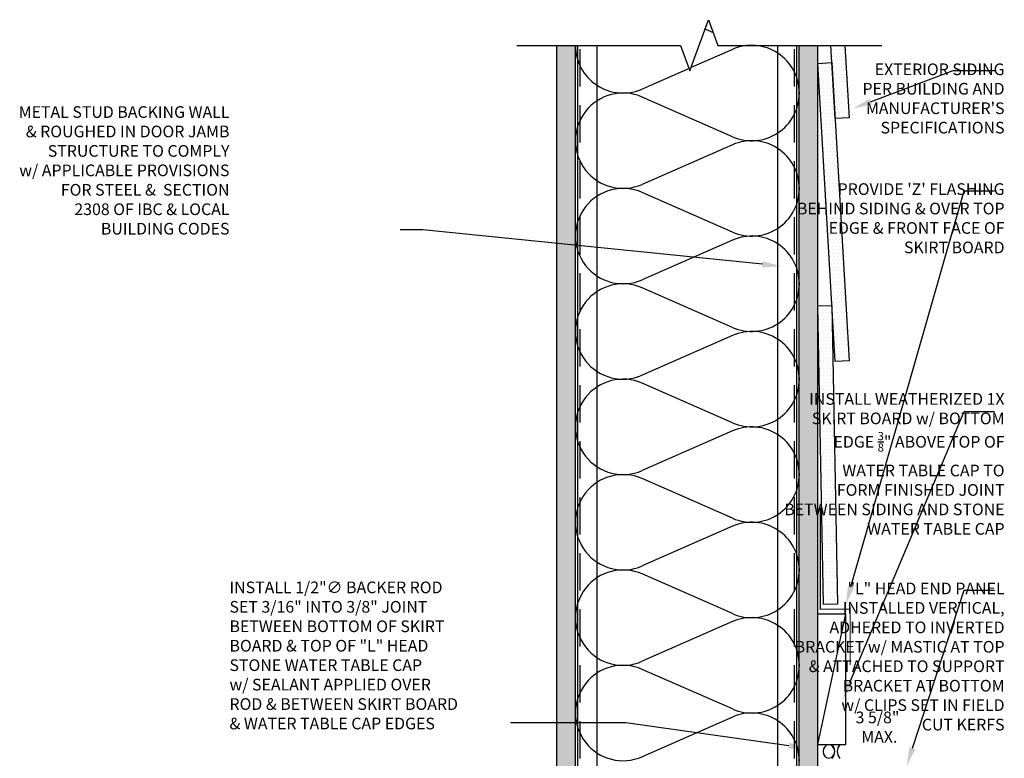
# Model space of a CAD drawing. Units: inches. Extents: x -242 to 194, y 4 to 443.
# Drawn here: x 161 to 187, y 202 to 222 of the extents above; entities that cross this region are included whole.
import ezdxf
from ezdxf import colors
from ezdxf.entities.mleader import LeaderData, LeaderLine
from ezdxf.math import Vec2, Vec3

# ---------------------------------------------------------------- set-up
doc = ezdxf.new("R2010")
doc.units = ezdxf.units.IN
doc.header["$LTSCALE"] = 8
doc.header["$MEASUREMENT"] = 0
doc.linetypes.add('HIDDEN', pattern=[0.375, 0.25, -0.125])
for name, color, linetype in [('13-DIMS', 2, 'Continuous'), ('BACKER_ROD', 241, 'Continuous'), ('FINISH_MATERIAL', 40, 'Continuous'), ('FLASHING', 1, 'Continuous'), ('INSULATION', 241, 'Continuous'), ('NOTES', 7, 'Continuous'), ('SEALANT', 1, 'Continuous'), ('Section_Line', 7, 'Continuous'), ('SHEATHING', 1, 'Continuous'), ('STRUCTURE', 7, 'Continuous')]:
    doc.layers.add(name, color=color, linetype=linetype)
doc.layers.add('HATCH', color=3, linetype='Continuous', lineweight=0)
doc.styles.add('TEXT', font='archstyl.shx')
doc.dimstyles.new('DIM-PS$0', dxfattribs={"dimscale": 0, "dimtxt": 0.125, "dimasz": 0.125, "dimexe": 0.125, "dimexo": 0.0625, "dimgap": 0.09375, "dimtad": 1, "dimdec": 5, "dimrnd": 0.03125, "dimzin": 3, "dimdsep": 46, "dimlunit": 4, "dimtxsty": 'TEXT', "dimcen": 0.03125, "dimadec": 1, "dimazin": 0, "dimtfac": 1, "dimtdec": 5, "dimtix": 1, "dimtofl": 0, "dimtmove": 2, "dimatfit": 3, "dimfxl": 1, "dimfrac": 1, "dimtolj": 1, "dimtzin": 0, "dimarcsym": 0})
pattern_1 = [(0, (168.14524, 5.06969), (0.046875, 0.09375), [0, -0.09375])]

# ---------------------------------------------------------------- blocks, each defined once
blk = doc.blocks.new('*D64')
at = {"layer": '13-DIMS', "color": 0, "lineweight": -2, "transparency": 16777216}
for p, q in [((182.037, 201.855), (182.037, 201.275)), ((184.75, 201.855), (184.75, 201.275)), ((184.25, 201.525), (182.537, 201.525))]:
    blk.add_line(p, q, dxfattribs=at)
at = {"layer": '13-DIMS', "color": 0, "transparency": 16777216}
for points in [[(182.537, 201.608), (182.537, 201.442), (182.037, 201.525)], [(184.25, 201.608), (184.25, 201.442), (184.75, 201.525)]]:
    blk.add_solid(points, dxfattribs=at)
at = {"layer": 'Defpoints', "color": 0, "transparency": 16777216}
for p in [(182.037, 202.105), (184.75, 202.105), (182.037, 201.525)]:
    blk.add_point(p, dxfattribs=at)
at = {"layer": '13-DIMS', "color": 0, "transparency": 16777216, "insert": (183.508, 202.943), "char_height": 0.3125, "attachment_point": 5, "style": 'TEXT'}
blk.add_mtext('\\A1;3 5/8" \\P MAX.', dxfattribs=at)

msp = doc.modelspace()

# ---------------------------------------------------------------- hatches: boundary and pattern name
at = {"layer": 'HATCH'}
h = msp.add_hatch(dxfattribs=at)
h.set_pattern_fill('AR-SAND', color=256, scale=0.25)
h.set_pattern_definition([(37.5, (67.5939, 0), (-0.01574834, 0.48170594), [0, -0.38, 0, -0.425, 0, -0.40625]), (7.5, (67.5939, 0), (0.4424442, 0.7055365), [0, -0.205, 0, -0.3425, 0, -0.13125]), (327.5, (67.2864, 0), (0.7785355, 0.00141476), [0, -0.125, 0, -0.45, 0, -0.5875]), (317.5, (67.2864, 0), (0.7515317, 0.2194189), [0, -0.0625, 0, -0.295, 0, -0.3375])])
h.paths.add_polyline_path([(175.412127, 221.207852), (174.912127, 221.207852), (174.912127, 188.60454), (175.412127, 188.60454)])
h = msp.add_hatch(dxfattribs=at)
h.set_pattern_fill('DOTS', color=256, scale=1.5, style=2)
h.set_pattern_definition([(0, (70.0939, 0), (0.046875, 0.09375), [0, -0.09375])])
h.paths.add_polyline_path([(181.912127, 199.464107), (181.412127, 199.464107), (181.412127, 195.426119), (181.912127, 195.426119), (181.912127, 195.926119)])
h.paths.add_polyline_path([(181.912127, 195.241675), (181.412127, 195.241675), (181.412127, 192.519449), (181.912127, 192.519449)])
h.paths.add_polyline_path([(181.912127, 192.335005), (181.412127, 192.335005), (181.412127, 189.068148), (181.580866, 188.60454), (181.912127, 188.60454)])
h.paths.add_polyline_path([(181.912127, 221.207852), (181.412127, 221.207852), (181.412127, 199.64855), (181.912127, 199.64855)])
h = msp.add_hatch(dxfattribs=at)
h.set_pattern_fill('DOTS', color=256, scale=1.5, style=2)
h.set_pattern_definition([(0, (119.11955, 3.59244), (0.046875, 0.09375), [0, -0.09375])])
h.paths.add_polyline_path([(182.635419, 221.207852), (182.259794, 221.207852), (182.373044, 219.247859), (182.74742, 219.269491)])
h = msp.add_hatch(dxfattribs=at)
h.set_pattern_fill('DOTS', color=256, scale=1.5, style=2)
h.set_pattern_definition(pattern_1)
h.paths.add_polyline_path([(182.286502, 220.745611), (181.912127, 220.723979), (182.373606, 212.7373), (182.747982, 212.758932)])
h = msp.add_hatch(dxfattribs=at)
h.set_pattern_fill('DOTS', color=256, scale=1.5, style=2)
h.set_pattern_definition(pattern_1)
h.paths.add_polyline_path([(182.287064, 214.235052), (181.912127, 214.228207), (182.058142, 206.22954), (182.433079, 206.236385)])

# ---------------------------------------------------------------- linework, layer by layer
at = {"layer": 'BACKER_ROD', "extrusion": (0, 0, -1)}
msp.add_ellipse((182.203826, 202.29204), major_axis=(0, -0.179804), ratio=0.86398767, start_param=-4.71238898, end_param=1.570796327, dxfattribs=at)
at = {"layer": 'FINISH_MATERIAL'}
for p, q in [((181.912127, 205.97954), (182.662127, 205.97954)), ((181.912127, 202.47954), (182.662127, 205.97954)), ((182.662127, 202.47954), (182.662127, 205.97954)), ((181.912127, 202.47954), (182.662127, 202.47954))]:
    msp.add_line(p, q, dxfattribs=at)
at = {"layer": 'FLASHING', "const_width": 0.03125}
msp.add_lwpolyline([(181.975814, 208.822807), (181.975814, 206.10454), (182.77349, 206.10454), (182.77349, 204.60454)], dxfattribs=at)
at = {"layer": 'INSULATION'}
for p, q in [((179.110116, 221.540238), (178.887637, 221.637949)), ((179.621371, 221.100005), (178.514981, 220.614086)), ((178.456548, 220.588423), (177.20349, 220.038088)), ((179.621371, 218.760478), (177.20349, 219.822395)), ((179.621371, 218.544784), (177.20349, 217.482867)), ((179.621371, 216.205257), (177.20349, 217.267174)), ((179.621371, 215.989563), (177.20349, 214.927646)), ((179.621371, 213.650036), (177.20349, 214.711953)), ((179.621371, 213.434342), (177.20349, 212.372425)), ((179.621371, 211.094815), (177.20349, 212.156732)), ((179.621371, 210.879121), (177.20349, 209.817204)), ((179.621371, 208.539594), (177.20349, 209.601511)), ((179.621371, 208.323901), (177.20349, 207.261984)), ((179.621371, 205.984373), (177.20349, 207.04629)), ((179.621371, 205.76868), (177.20349, 204.706763)), ((179.621371, 203.429152), (177.20349, 204.491069)), ((179.621371, 203.213459), (177.20349, 202.151542))]:
    msp.add_line(p, q, dxfattribs=at)
for centre, start, end in [((176.689737, 221.207852), 180, 293.7107523), ((180.135123, 219.930241), 360, 113.7107523), ((176.689737, 218.652631), 66.2892477, 293.7107523), ((180.135123, 219.930241), 246.2892477, 0), ((180.135123, 217.37502), 360, 113.7107523), ((176.689737, 216.09741), 66.2892477, 293.7107523), ((180.135123, 217.37502), 246.2892477, 0), ((180.135123, 214.819799), 360, 113.7107523), ((176.689737, 213.542189), 66.2892477, 293.7107523), ((180.135123, 214.819799), 246.2892477, 0), ((180.135123, 212.264579), 0, 113.7107523), ((176.689737, 210.986968), 66.2892477, 293.7107523), ((180.135123, 212.264579), 246.2892477, 0), ((180.135123, 209.709358), 0, 113.7107523), ((176.689737, 208.431747), 66.2892477, 293.7107523), ((180.135123, 209.709358), 246.2892477, 0), ((180.135123, 207.154137), 360, 113.7107523), ((176.689737, 205.876526), 66.2892477, 293.7107523), ((180.135123, 207.154137), 246.2892477, 0), ((180.135123, 204.598916), 360, 113.7107523), ((176.689737, 203.321305), 66.2892477, 293.7107523), ((180.135123, 204.598916), 246.2892477, 0), ((180.135123, 202.043695), 0, 113.7107523)]:
    msp.add_arc(centre, 1.27761, start, end, dxfattribs=at)
at = {"layer": 'SEALANT'}
for centre, start, end in [((182.077199, 202.29204), 318.3212485, 41.6787515), ((182.71095, 202.29204), 138.3212485, 221.6787515)]:
    msp.add_arc(centre, 0.281975, start, end, dxfattribs=at)
at = {"layer": 'Section_Line', "linetype": 'Continuous'}
msp.add_lwpolyline([(173.841559, 221.207852), (178.231094, 221.207852), (178.481094, 220.520982), (178.981094, 221.894721), (179.231094, 221.207852), (183.62063, 221.207852)], dxfattribs=at)
at = {"layer": 'SHEATHING'}
for p, q in [((174.912127, 188.60454), (174.912127, 221.207852)), ((181.912127, 188.60454), (181.912127, 221.207852))]:
    msp.add_line(p, q, dxfattribs=at)
msp.add_lwpolyline([(182.635419, 221.207852), (182.74742, 219.269491), (182.373044, 219.247859), (182.259794, 221.207852)], dxfattribs=at)
for points in [[(182.373606, 212.7373), (181.912127, 220.723979), (182.286502, 220.745611), (182.747982, 212.758932)], [(182.058142, 206.22954), (181.912127, 214.228207), (182.287064, 214.235052), (182.433079, 206.236385)]]:
    msp.add_lwpolyline(points, close=True, dxfattribs=at)
at = {"layer": 'STRUCTURE'}
for p, q in [((175.412127, 188.60454), (175.412127, 221.207852)), ((175.474627, 188.60454), (175.474627, 221.207852)), ((175.990252, 188.60454), (175.990252, 221.207852)), ((180.834002, 188.60454), (180.834002, 221.207852)), ((181.349627, 188.60454), (181.349627, 221.207852)), ((181.412127, 189.068148), (181.412127, 221.207852))]:
    msp.add_line(p, q, dxfattribs=at)
at = {"layer": 'STRUCTURE', "linetype": 'HIDDEN', "ltscale": 0.5}
for p, q in [((175.537127, 188.60454), (175.537127, 221.207852)), ((181.287127, 188.60454), (181.287127, 221.207852))]:
    msp.add_line(p, q, dxfattribs=at)

# ---------------------------------------------------------------- texts
at = {"layer": 'NOTES', "char_height": 0.3125, "style": 'TEXT'}
for s, insert, attachment_point in [("\\A1;EXTERIOR SIDING\\PPER BUILDING AND\\PMANUFACTURER'S\\PSPECIFICATIONS", (186.912015, 218.846692), 9), ('METAL STUD BACKING WALL\\P& ROUGHED IN DOOR JAMB\\PSTRUCTURE TO COMPLY\\Pw/ APPLICABLE PROVISIONS\\PFOR STEEL &  SECTION\\P2308 OF IBC & LOCAL\\PBUILDING CODES', (166.141424, 216.042228), 9), ("\\A1;PROVIDE 'Z' FLASHING\\PBEHIND SIDING & OVER TOP\\PEDGE & FRONT FACE OF\\PSKIRT BOARD", (186.912015, 215.637636), 9), ('\\A1;INSTALL WEATHERIZED 1X\\PSKIRT BOARD w/ BOTTOM\\PEDGE {\\H0.7x;\\S3/8;}" ABOVE TOP OF\\PWATER TABLE CAP TO\\PFORM FINISHED JOINT\\PBETWEEN SIDING AND STONE\\PWATER TABLE CAP', (186.912015, 208.098906), 9), ('\\A1;INSTALL 1/2"{\\fISOCPEUR|b0|i0|c0|p34;∅} BACKER ROD\\PSET 3/16" INTO 3/8" JOINT\\PBETWEEN BOTTOM OF SKIRT\\PBOARD & TOP OF "L" HEAD\\PSTONE WATER TABLE CAP\\Pw/ SEALANT APPLIED OVER\\PROD & BETWEEN SKIRT BOARD\\P& WATER TABLE CAP EDGES', (166.141424, 202.884186), 7), ('\\A1;"L" HEAD END PANEL\\PINSTALLED VERTICAL,\\PADHERED TO INVERTED\\PBRACKET w/ MASTIC AT TOP\\P& ATTACHED TO SUPPORT\\PBRACKET AT BOTTOM\\Pw/ CLIPS SET IN FIELD\\PCUT KERFS', (186.912015, 202.855417), 9)]:
    msp.add_mtext(s, dxfattribs=dict(at, insert=insert, attachment_point=attachment_point))

# ---------------------------------------------------------------- dimensions: what is measured, and where the dimension line sits
at = {"layer": '13-DIMS'}
dim = msp.add_linear_dim(base=(182.037127, 201.524849), p1=(184.749606, 202.10454), p2=(182.037127, 202.10454), angle=180, text='3 5/8" \\P MAX.', dimstyle='DIM-PS$0', override={"dimscale": 1, "dimtxt": 0.3125, "dimasz": 0.5, "dimexe": 0.25, "dimexo": 0.25, "dimgap": 0.375}, dxfattribs=at)
dim.commit()
dim.dimension.update_dxf_attribs({"geometry": '*D64', "text_midpoint": (183.508145, 202.94283), "dimtype": 160})

# ---------------------------------------------------------------- leaders
at = {"layer": 'NOTES'}
ml = msp.add_multileader_mtext('Standard', dxfattribs=at)
ml.set_content('', color=256)
ml.set_leader_properties()
ml.build(insert=Vec2(0, 0))
ml.multileader.update_dxf_attribs({"text_right_attachment_type": 6, "dogleg_length": 0.36, "arrow_head_size": 0.5})
ctx = ml.context
ctx.base_point, ctx.char_height, ctx.arrow_head_size, ctx.landing_gap_size, ctx.plane_origin = Vec3(186.640546, 220.534047), 0.18, 0.5, 0.09, Vec3(180.212155, 211.879676)
ctx.right_attachment = 6
notes = []
notes.append((ctx, [(0, (1, 1, 0), (185.53303, 220.534047), (1, 0), 1.107515, [(0, [(182.8546, 219.520095)], 0, [])])]))
ctx.mtext.insert, ctx.mtext.flow_direction = Vec3(186.730546, 220.624047), 5
ml = msp.add_multileader_mtext('Standard', dxfattribs=at)
ml.set_content('', color=256)
ml.set_leader_properties()
ml.build(insert=Vec2(0, 0))
ml.multileader.update_dxf_attribs({"text_right_attachment_type": 6, "dogleg_length": 0.36, "arrow_head_size": 0.5})
ctx = ml.context
ctx.base_point, ctx.char_height, ctx.arrow_head_size, ctx.landing_gap_size, ctx.plane_origin = Vec3(186.640546, 217.306068), 0.18, 0.5, 0.09, Vec3(180.212155, 204.601309)
ctx.right_attachment = 6
notes.append((ctx, [(0, (1, 1, 0), (185.829204, 217.306068), (1, 0), 0.811341, [(0, [(182.658179, 206.223845)], 0, [])])]))
ctx.mtext.insert, ctx.mtext.flow_direction = Vec3(186.730546, 217.396068), 5
ml = msp.add_multileader_mtext('Standard', dxfattribs=at)
ml.set_content('', color=256)
ml.set_leader_properties()
ml.build(insert=Vec2(0, 0))
ml.multileader.update_dxf_attribs({"text_right_attachment_type": 6, "dogleg_length": 0.36, "arrow_head_size": 0.5})
ctx = ml.context
ctx.base_point, ctx.char_height, ctx.arrow_head_size, ctx.landing_gap_size, ctx.plane_origin, ctx.plane_x_axis, ctx.plane_y_axis = Vec3(170.715129, 216.269472), 0.18, 0.5, 0.09, Vec3(179.145633, 219.931429), Vec3(-1, 0), Vec3(0, -1)
ctx.right_attachment = 6
notes.append((ctx, [(0, (1, 1, 0), (171.325249, 216.269472), (-1, 0), 0.61012, [(0, [(180.920142, 215.291311)], 0, [])])]))
ctx.mtext.insert, ctx.mtext.text_direction, ctx.mtext.rotation, ctx.mtext.flow_direction = Vec3(170.625129, 216.179472), Vec3(-1, 0), 3.141592654, 5
ml = msp.add_multileader_mtext('Standard', dxfattribs=at)
ml.set_content('', color=256)
ml.set_leader_properties()
ml.build(insert=Vec2(0, 0))
ml.multileader.update_dxf_attribs({"text_right_attachment_type": 6, "dogleg_length": 0.36, "arrow_head_size": 0.5})
ctx = ml.context
ctx.base_point, ctx.char_height, ctx.arrow_head_size, ctx.landing_gap_size, ctx.plane_origin = Vec3(186.640546, 211.39889), 0.18, 0.5, 0.09, Vec3(180.212155, 202.010416)
ctx.right_attachment = 6
notes.append((ctx, [(0, (1, 1, 0), (185.829204, 211.39889), (1, 0), 0.811341, [(0, [(182.570767, 203.678289)], 0, [])])]))
ctx.mtext.insert, ctx.mtext.flow_direction = Vec3(186.730546, 211.48889), 5
ml = msp.add_multileader_mtext('Standard', dxfattribs=at)
ml.set_content('', color=256)
ml.set_leader_properties()
ml.build(insert=Vec2(0, 0))
ml.multileader.update_dxf_attribs({"text_right_attachment_type": 6, "dogleg_length": 0.36, "arrow_head_size": 0.5})
ctx = ml.context
ctx.base_point, ctx.char_height, ctx.arrow_head_size, ctx.landing_gap_size, ctx.plane_origin = Vec3(186.640546, 206.616257), 0.18, 0.5, 0.09, Vec3(180.212155, 198.464684)
ctx.right_attachment = 6
notes.append((ctx, [(0, (1, 1, 0), (185.829204, 206.616257), (1, 0), 0.811341, [(0, [(184.285328, 201.901794)], 0, [])])]))
ctx.mtext.insert, ctx.mtext.flow_direction = Vec3(186.730546, 206.706257), 5
ml = msp.add_multileader_mtext('Standard', dxfattribs=at)
ml.set_content('', color=256)
ml.set_leader_properties()
ml.build(insert=Vec2(0, 0))
ml.multileader.update_dxf_attribs({"text_right_attachment_type": 6, "dogleg_length": 0.36, "arrow_head_size": 0.5})
ctx = ml.context
ctx.base_point, ctx.char_height, ctx.arrow_head_size, ctx.landing_gap_size, ctx.plane_origin, ctx.plane_x_axis, ctx.plane_y_axis = Vec3(173.674252, 203.059952), 0.18, 0.5, 0.09, Vec3(180.208026, 207.729047), Vec3(-1, 0), Vec3(0, -1)
ctx.right_attachment = 6
notes.append((ctx, [(0, (1, 1, 0), (176.765849, 203.059952), (-1, 0), 3.091597, [(0, [(181.621956, 202.373456)], 0, [])])]))
ctx.mtext.insert, ctx.mtext.text_direction, ctx.mtext.rotation, ctx.mtext.flow_direction = Vec3(173.584252, 202.969952), Vec3(-1, 0), 3.141592654, 5
for ctx, leaders in notes:
    for number, flags, end, landing, length, lines in leaders:
        leader = LeaderData()
        leader.index, (leader.has_last_leader_line, leader.has_dogleg_vector, leader.attachment_direction) = number, flags
        leader.last_leader_point, leader.dogleg_vector, leader.dogleg_length = Vec3(end), Vec3(landing), length
        for number, points, colour, breaks in lines:
            line = LeaderLine()
            line.index, line.vertices, line.color, line.breaks = number, Vec3.list(points), colors.encode_raw_color(colour), breaks
            leader.lines.append(line)
        ctx.leaders.append(leader)

doc.saveas('drawing.dxf')
